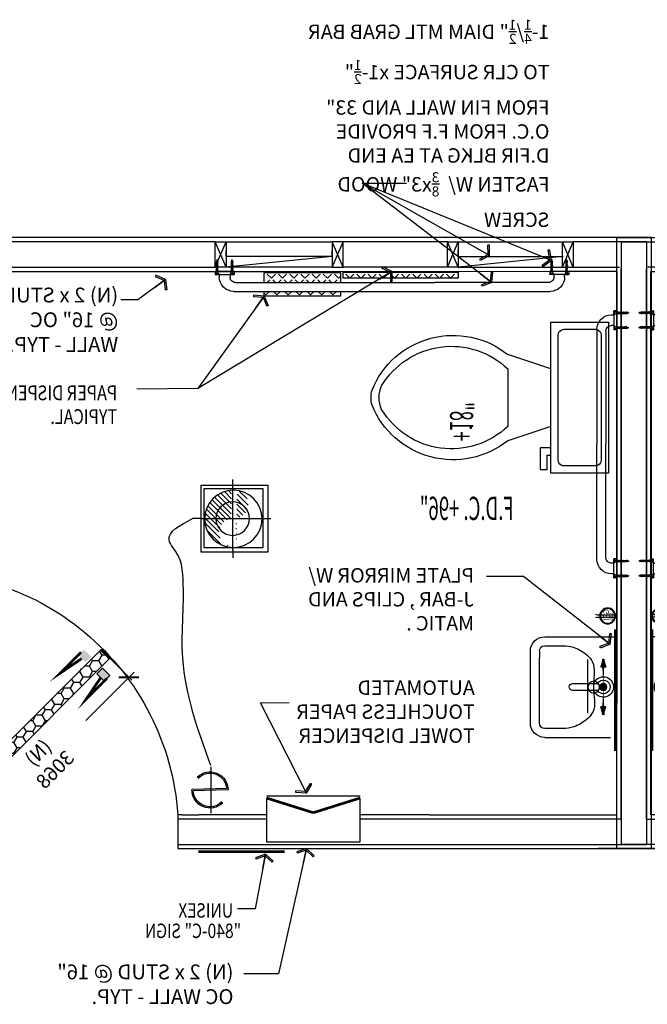
# Model space of a CAD drawing. Units: inches. Extents: x -896 to 10696, y 563 to 8167.
# Drawn here: x 7347 to 7434, y 4701 to 4838 of the extents above; entities that cross this region are included whole.
import ezdxf

# ---------------------------------------------------------------- set-up
doc = ezdxf.new("R2010")
doc.units = ezdxf.units.IN
doc.header["$MEASUREMENT"] = 0
doc.linetypes.add('PHANTOM2', pattern=[1.25, 0.625, -0.125, 0.125, -0.125, 0.125, -0.125])
for name, color, linetype in [('A-NOTE 7', 7, 'Continuous'), ('AN-glazing', 4, 'Continuous'), ('ELEC DETAIL 4', 4, 'Continuous'), ('ELEC DIAM 201', 201, 'Continuous'), ('ELEC FIXTURE 201', 201, 'Continuous'), ('ELEC INFITRUCTURE 4%80', 4, 'Continuous'), ('ELEC NOTES 4', 4, 'Continuous'), ('ELEC RECPT 142', 4, 'Continuous'), ('ELECTRICAL 201', 201, 'Continuous'), ('MILL  NOTES 4', 4, 'Continuous'), ('mill work', 4, 'Continuous'), ('PLUMBING-FIN', 4, 'Continuous'), ('PROPOSED', 4, 'Continuous'), ('S-CONN', 2, 'Continuous'), ('S-CONN 2', 2, 'Continuous'), ('S-DIAPHR', 4, 'Continuous'), ('S-DIM', 4, 'Continuous'), ('S-FIN DETAIL', 8, 'Continuous'), ('S-HATCH', 2, 'Continuous'), ('S-HATCH 2', 2, 'Continuous'), ('S-JOIST', 30, 'Continuous'), ('S-SILL', 40, 'Continuous'), ('S-STUD', 30, 'Continuous'), ('S-STUD 30', 30, 'Continuous'), ('SCDR3A11$0$ADEDI', 4, 'Continuous'), ('screen 231', 231, 'Continuous'), ('SECTION 5', 5, 'Continuous')]:
    doc.layers.add(name, color=color, linetype=linetype)
doc.layers.add('S (P)-INT-WALL FIN', color=151, linetype='Continuous', lineweight=9)
doc.styles.add('SCEC2A01$0$STD-24', font='ARCHITXT.SHX', dxfattribs={"width": 0.8, "height": 2.25})
doc.styles.add('STRUCT-32', font='romans.shx', dxfattribs={"height": 4})
doc.dimstyles.new('STRUCT-32', dxfattribs={"dimscale": 32, "dimtxt": 0.125, "dimasz": 0.0625, "dimexe": 0.0625, "dimexo": 0.0625, "dimgap": 0.0625, "dimtad": 1, "dimdec": 4, "dimrnd": 0.0625, "dimzin": 3, "dimdsep": 46, "dimlunit": 4, "dimtxsty": 'STRUCT-32', "dimblk1": 'ARCHTICK', "dimblk2": 'ARCHTICK', "dimsah": 1, "dimcen": 0.09375, "dimdle": 0.0625, "dimclrd": 256, "dimclre": 256, "dimclrt": 7, "dimazin": 2, "dimtfac": 1, "dimtdec": 4, "dimtix": 1, "dimtmove": 2, "dimatfit": 3, "dimfxl": 0, "dimtolj": 1, "dimtzin": 3, "dimarcsym": 0})
pattern_1 = [(45, (-451.4770494342465, -84.28253327086986), (-0.7778174593052023, 0.7778174593052024), [0.8, -0.3]), (135, (-451.4770494342465, -84.28253327086986), (-0.7778174593052024, -0.7778174593052023), [0.8, -0.3])]

# ---------------------------------------------------------------- blocks, each defined once
blk = doc.blocks.new('Toilet - top')
for p, q in [((9.5, -6), (9.5, -2)), ((-8, -8.5), (-8, -8)), ((-7, -8), (-7, -9.5)), ((-4, -8), (-6, -14)), ((4, -8), (6, -14)), ((-10, -8.5), (-8, -8.5)), ((-10, -9.5), (-10, -8.5)), ((-7, -9.5), (-10, -9.5)), ((4, -14), (-4, -14))]:
    blk.add_line(p, q)
blk.add_lwpolyline([(10.5, -8), (10.5, 0), (-10.5, 0), (-10.5, -8)], close=True)
for points in [[(8.5, -1), (-8.5, -1)], [(-9.5, -2), (-9.5, -6)], [(-8.5, -7), (8.5, -7)]]:
    blk.add_lwpolyline(points)
for centre, radius, start, end in [((-8.625, -1.875), 0.8838834999999999, 81.8699, 188.1301), ((8.625, -1.875), 0.8838834999999999, 351.8699, 98.13009999999998), ((-8.625, -6.125), 0.8838834999999999, 171.869898, 278.1301), ((8.625, -6.125), 0.8838834999999999, 261.8699, 8.130099999999993), ((3.519562435188957, -21.58049502388982), 12.16902005083647, 141.4691096810948, 247.9714346835576), ((4.199957580658808, -21.81740929088453), 11.3291791325804, 136.3677254423718, 238.946823937405), ((-3.519499936778317, -21.58047137067522), 12.16903423757823, 292.0284332733153, 38.53070636800452), ((-4.199890672038477, -21.81738596564129), 11.32918622148567, 301.0530065773863, 43.63209216694732), ((2.096609817270334e-05, -27.87646475467881), 4, 245.7318247449371, 294.2681740488959), ((2.094152141829397e-05, -28.99996806116074), 4, 254.8605283244436, 285.1394707718433)]:
    blk.add_arc(centre, radius, start, end)
blk = doc.blocks.new('A$C4E734804')
at = {"layer": 'PLUMBING-FIN'}
h = blk.add_hatch(dxfattribs=at)
h.set_pattern_fill('ANSI31', color=256, style=0)
h.set_pattern_definition([(315, (-477.4843192793769, 552.3857558864065), (-0.08838834764831843, -0.08838834764831843), [])])
h.paths.add_polyline_path([(1.770846022511648, 6.647068988865726), (1.409954964710096, 6.647068988865726), (1.409954964710096, 7.786375258185558)])
h.paths.add_polyline_path([(1.409954964710096, 6.647068988865726), (1.049063906908486, 6.647068988865726), (1.409954964710096, 7.786375258185672)])
h = blk.add_hatch(dxfattribs=at)
h.set_pattern_fill('ANSI31', color=256, scale=0.8548887033648498, angle=90, style=0)
h.set_pattern_definition([(135, (900.7026627051639, -1210.342770351267), (-0.07556219991363253, -0.07556219991363251), [])])
h.paths.add_polyline_path([(1.389804653777219, 3.444797099390144, 1), (1.389804653777219, 4.301275537159199, 1)])
h = blk.add_hatch(dxfattribs=at)
h.set_pattern_fill('ANSI31', color=256, style=0)
h.set_pattern_definition([(45, (-477.4843192793769, -544.5993826279919), (-0.08838834764831843, 0.08838834764831845), [])])
h.paths.add_polyline_path([(1.770846022511705, 1.139304269549029), (1.409954964710096, 1.13930426954903), (1.409954964710096, -1.999770802286932e-06)])
h.paths.add_polyline_path([(1.409954964710096, -1.999770801770679e-06), (1.409954964710096, 1.139304269549029), (1.049063906908487, 1.139304269549029)])
for p, q in [((1.409954964710096, 7.786375258185558), (1.049063906908486, 6.647068988865726)), ((1.409954964710096, 7.786375258185558), (1.770846022511705, 6.647068988865726)), ((1.049063906908486, 6.647068988865726), (1.770846022511705, 6.647068988865726)), ((5.677610466307442, 4.367370573826065), (2.228491289918338, 4.367370573827429)), ((2.229249984228545, 3.419002684584484), (5.677610466306987, 3.41900268458312)), ((1.409954964710096, -1.999770802285639e-06), (1.049063906908486, 1.139304269549029)), ((1.049063906908486, 1.139304269549029), (1.770846022511705, 1.139304269549029)), ((1.409954964710096, -1.999770802285639e-06), (1.770846022511705, 1.139304269549029))]:
    blk.add_line(p, q, dxfattribs=at)
for points in [[(1.409954964710096, 3.893186629207662, 0, 0.375, 0), (1.409954964710096, 7.786375258186126, 0.375, 0.375, 0)], [(1.409954964710096, 3.893186629207662, 0, 0.375, 0), (1.409954964710096, -1.999770802285639e-06, 0.375, 0.375, 0)]]:
    blk.add_lwpolyline(points, format="xyseb", dxfattribs=at)
blk.add_circle((1.409954964710153, 3.893186629207321), 0.5093437329655899, dxfattribs=at)
for centre, radius, start, end in [((1.409954964710153, 3.893186629207321), 1.422551833865376, 19.65139999988053, 340.3602999999598), ((1.409954964710153, 3.893186629207321), 0.9483678892435842, 30.34309999994541, 329.7553999999122), ((5.677610466305225, 3.893186629205957), 0.4741839446217921, 269.999999999987, 89.99999999998697)]:
    blk.add_arc(centre, radius, start, end, dxfattribs=at)
blk = doc.blocks.new('_ARCHTICK')
at = {"color": 0, "linetype": 'ByBlock', "const_width": 0.15}
blk.add_lwpolyline([(-0.5, -0.5), (0.5, 0.5)], dxfattribs=at)
blk = doc.blocks.new('DIMBLK1')
for p, q in [((-1, 0), (-0.1249999999997726, 0)), ((-0.375, 0.625), (-0.4669117647058556, 0.5698529411764639)), ((-0.125, 0), (-0.4669117647058556, 0.5698529411764639)), ((-0.125, 0), (-0.4669117647058556, -0.5698529411764639)), ((0, 0), (-0.375, 0.625)), ((0, 0), (-0.375, -0.625)), ((-0.375, -0.625), (-0.4669117647058556, -0.5698529411764639))]:
    blk.add_line(p, q)
blk.add_polyline3d([(0, 0, 0), (0, 0, 0)])
blk = doc.blocks.new('A$C3E731F61')
at = {"layer": 'S-CONN 2'}
for p, q in [((6.963268788240384e-06, 2.049995973894184), (6.963268788240384e-06, 1.999995973894187)), ((0.5200069632692248, 2.049995973894184), (6.963268788240384e-06, 2.049995973894184)), ((0.5200069632692248, 1.999995973894187), (6.963268788240384e-06, 1.999995973894187)), ((6.963268788240384e-06, 1.999995973894187), (0.1100523872560188, 1.966436830632972)), ((0.3858873877952647, 1.713995973894185), (0.1341265387427484, 1.713995973894185)), ((0.1341265387427484, 1.713995973894185), (0.1341265387427484, 1.499995973894173)), ((0.1730069632690174, 1.465710735253126), (0.1341265387427484, 1.499995973894173)), ((0.3858873877952647, 1.499995973894173), (0.1341265387427484, 1.499995973894173)), ((0.1730069632690174, 1.465710735253126), (0.1730069632690174, 1.300271765334401)), ((0.1777443316345853, 1.713995973894185), (0.1777443316345853, 1.499995973894173)), ((0.2407874768023248, 1.713995973894185), (0.2407874768023248, 1.499995973894173)), ((0.2560069632691011, 2.049995973894184), (0.2560069632691011, 2.014948671978345)), ((0.2640069632689119, 2.049995973894184), (0.2640069632689119, 2.014948671978345)), ((0.3093882485090944, 1.713995973894185), (0.3093882485090944, 1.499995973894173)), ((0.3858873877952647, 1.499995973894173), (0.3470069632689956, 1.462281212535217)), ((0.3470069632689956, 1.462281212535217), (0.3470069632689956, 1.249995973894187)), ((0.3617663864483802, 1.713995973894185), (0.3617663864483802, 1.499995973894173)), ((0.3858873877952647, 1.713995973894185), (0.3858873877952647, 1.499995973894173)), ((0.4142569632690538, 1.967746751061526), (0.5200069632692248, 1.999995973894187)), ((0.5200069632692248, 2.049995973894184), (0.5200069632692248, 1.999995973894187)), ((0.1370069632689592, 1.300271765334401), (0.2741240742393529, 1.300271765334401)), ((0.1730069632690174, 1.275064293958849), (0.1370069632689592, 1.300271765334401)), ((0.1730069632690174, 1.263995973894168), (0.1370069632689592, 1.29999597389417)), ((0.1370069632689592, 1.200271765334392), (0.3470069632689956, 1.249995973894187)), ((0.1370069632689592, 1.200271765334406), (0.3470069632689956, 1.249995973894187)), ((0.3830069632690538, 1.243648202588687), (0.1370069632689592, 1.200271765334392)), ((0.3830069632690538, 1.243648202588687), (0.1370069632689592, 1.200271765334406)), ((0.1730069632690174, 1.175064293958854), (0.1370069632689592, 1.200271765334392)), ((0.1730069632690174, 1.175064293958854), (0.1370069632689592, 1.200271765334406)), ((0.1370069632689592, 1.100271765334398), (0.3470069632689956, 1.149995973894193)), ((0.1370069632689592, 1.100271765334398), (0.3470069632689956, 1.149995973894193)), ((0.1370069632689592, 1.100271765334398), (0.3470069632689956, 1.149995973894193)), ((0.3830069632690538, 1.143648202588679), (0.1370069632689592, 1.100271765334398)), ((0.3830069632690538, 1.143648202588693), (0.1370069632689592, 1.100271765334398)), ((0.3830069632690538, 1.143648202588693), (0.1370069632689592, 1.100271765334398)), ((0.1730069632690174, 1.075064293958846), (0.1370069632689592, 1.100271765334398)), ((0.1730069632690174, 1.075064293958846), (0.1370069632689592, 1.100271765334398)), ((0.1730069632690174, 1.075064293958846), (0.1370069632689592, 1.100271765334398)), ((0.1370069632689592, 1.000271765334404), (0.3470069632689956, 1.049995973894198)), ((0.1370069632689592, 1.000271765334404), (0.3470069632689956, 1.049995973894198)), ((0.1370069632689592, 1.000271765334404), (0.3470069632689956, 1.049995973894198)), ((0.1370069632689592, 1.000271765334404), (0.3470069632689956, 1.049995973894198)), ((0.3830069632690538, 1.043648202588685), (0.1370069632689592, 1.000271765334404)), ((0.3830069632690538, 1.043648202588699), (0.1370069632689592, 1.000271765334404)), ((0.3830069632690538, 1.043648202588699), (0.1370069632689592, 1.000271765334404)), ((0.3830069632690538, 1.043648202588685), (0.1370069632689592, 1.000271765334404)), ((0.1730069632690174, 0.9750642939588516), (0.1370069632689592, 1.000271765334404)), ((0.1730069632690174, 0.9750642939588516), (0.1370069632689592, 1.000271765334404)), ((0.1730069632690174, 0.9750642939588516), (0.1370069632689592, 1.000271765334404)), ((0.1730069632690174, 0.9750642939588516), (0.1370069632689592, 1.000271765334404)), ((0.1370069632689592, 0.900271765334395), (0.3470069632689956, 0.9499959738941897)), ((0.1370069632689592, 0.900271765334395), (0.3470069632689956, 0.9499959738941897)), ((0.3830069632690538, 0.9436482025886903), (0.1370069632689592, 0.900271765334395)), ((0.3830069632690538, 0.9436482025886903), (0.1370069632689592, 0.900271765334395)), ((0.1730069632690174, 0.8750642939588573), (0.1370069632689592, 0.900271765334395)), ((0.1730069632690174, 0.8750642939588573), (0.1370069632689592, 0.900271765334395)), ((0.1370069632689592, 0.8002717653344007), (0.3470069632689956, 0.8499959738941953)), ((0.1370069632689592, 0.8002717653344007), (0.3470069632689956, 0.8499959738941953)), ((0.3830069632690538, 0.8436482025886818), (0.1370069632689592, 0.8002717653344007)), ((0.3830069632690538, 0.8436482025886818), (0.1370069632689592, 0.8002717653344007)), ((0.1730069632690174, 0.7750642939588488), (0.1370069632689592, 0.8002717653344007)), ((0.1730069632690174, 0.7750642939588488), (0.1370069632689592, 0.8002717653344007)), ((0.1370069632689592, 0.7002717653344064), (0.3470069632689956, 0.7499959738941868)), ((0.3830069632690538, 0.7436482025886875), (0.1370069632689592, 0.7002717653344064)), ((0.1730069632690174, 0.6750642939588545), (0.1370069632689592, 0.7002717653344064)), ((0.1370069632689592, 0.6002717653343979), (0.3470069632689956, 0.6499959738941925)), ((0.3830069632690538, 0.6436482025886932), (0.1370069632689592, 0.6002717653343979)), ((0.1730069632690174, 0.575064293958846), (0.1370069632689592, 0.6002717653343979)), ((0.1370069632689592, 0.5002717653344035), (0.3470069632689956, 0.5499959738941982)), ((0.3830069632690538, 0.5436482025886846), (0.1370069632689592, 0.5002717653344035)), ((0.1730069632690174, 0.4750642939588516), (0.1370069632689592, 0.5002717653344035)), ((0.1370069632689592, 0.400271765334395), (0.3387073834046532, 0.4480307832269261)), ((0.3337048271596359, 0.4349549057860145), (0.1370069632689592, 0.400271765334395)), ((0.1730069632690174, 0.3750642939588573), (0.1370069632689592, 0.400271765334395)), ((0.1372618428458736, 0.3003321162164951), (0.3024807883052745, 0.3394529795596384)), ((0.2995948558523196, 0.3289403975333443), (0.1372618428458736, 0.3003321162164951)), ((0.1732584852652508, 0.2751269958443743), (0.1372618428458736, 0.3003321162164951)), ((0.1668842695526109, 0.2073461720432022), (0.2781887451369585, 0.2337010623174933)), ((0.276630194946847, 0.2248911082129155), (0.1668842695526109, 0.2073461720432022)), ((0.2024906896795073, 0.1824142882615689), (0.1668842695526109, 0.2073461720432022)), ((0.1730069632690174, 1.275064293958849), (0.2741240742393529, 1.300271765334401)), ((0.1730069632690174, 1.275064293958849), (0.1730069632690174, 1.208795915373216)), ((0.1730069632690174, 1.275064293958849), (0.1730069632690174, 1.208795915373216)), ((0.1730069632690174, 1.275064293958863), (0.1730069632690174, 1.208795915373216)), ((0.1730069632690174, 1.275064293958863), (0.1730069632690174, 1.208795915373216)), ((0.1730069632690174, 1.275064293958863), (0.1730069632690174, 1.208795915373216)), ((0.1730069632690174, 1.275064293958863), (0.1730069632690174, 1.208795915373216)), ((0.1730069632690174, 1.225064293958837), (0.1730069632690174, 1.275064293958849)), ((0.1730069632690174, 1.175064293958854), (0.3470069632689956, 1.218440731213136)), ((0.1730069632690174, 1.175064293958854), (0.3470069632689956, 1.218440731213136)), ((0.1730069632690174, 1.17506429395884), (0.1730069632690174, 1.108795915373221)), ((0.1730069632690174, 1.175064293958854), (0.1730069632690174, 1.108795915373221)), ((0.1730069632690174, 1.175064293958854), (0.1730069632690174, 1.108795915373221)), ((0.1730069632690174, 1.175064293958854), (0.1730069632690174, 1.108795915373221)), ((0.1730069632690174, 1.175064293958854), (0.1730069632690174, 1.108795915373221)), ((0.1730069632690174, 1.075064293958846), (0.3470069632689956, 1.118440731213141)), ((0.1730069632690174, 1.075064293958846), (0.3470069632689956, 1.118440731213141)), ((0.1730069632690174, 1.075064293958846), (0.3470069632689956, 1.118440731213141)), ((0.1730069632690174, 1.075064293958846), (0.1730069632690174, 1.008795915373227)), ((0.1730069632690174, 1.07506429395886), (0.1730069632690174, 1.008795915373227)), ((0.1730069632690174, 1.075064293958846), (0.1730069632690174, 1.008795915373227)), ((0.1730069632690174, 1.075064293958846), (0.1730069632690174, 1.008795915373227)), ((0.1730069632690174, 0.9750642939588516), (0.3470069632689956, 1.018440731213147)), ((0.1730069632690174, 0.9750642939588516), (0.3470069632689956, 1.018440731213147)), ((0.1730069632690174, 0.9750642939588516), (0.3470069632689956, 1.018440731213147)), ((0.1730069632690174, 0.9750642939588516), (0.3470069632689956, 1.018440731213147)), ((0.1730069632690174, 0.9750642939588516), (0.1730069632690174, 0.9087959153732186)), ((0.1730069632690174, 0.8750642939588573), (0.3470069632689956, 0.9184407312131384)), ((0.1730069632690174, 0.8750642939588573), (0.3470069632689956, 0.9184407312131384)), ((0.1730069632690174, 0.8750642939588573), (0.1730069632690174, 0.8087959153732243)), ((0.1730069632690174, 0.8750642939588573), (0.1730069632690174, 0.8087959153732243)), ((0.1730069632690174, 0.7750642939588488), (0.3470069632689956, 0.8184407312131441)), ((0.1730069632690174, 0.7750642939588488), (0.3470069632689956, 0.8184407312131441)), ((0.1730069632690174, 0.7750642939588488), (0.1730069632690174, 0.70879591537323)), ((0.1730069632690174, 0.6750642939588545), (0.3470069632689956, 0.7184407312131356)), ((0.1730069632690174, 0.6750642939588545), (0.1730069632690174, 0.6087959153732214)), ((0.1730069632690174, 0.575064293958846), (0.3470069632689956, 0.6184407312131412)), ((0.1730069632690174, 0.575064293958846), (0.1730069632690174, 0.5087959153732271)), ((0.1730069632690174, 0.4750642939588516), (0.3470069632689956, 0.5184407312131327)), ((0.1730069632690174, 0.4750642939588516), (0.1730069632690174, 0.4087959153732186)), ((0.1730069632690174, 0.3750642939588573), (0.3257594640881507, 0.4131439449198098)), ((0.1730069632690174, 0.3750642939588573), (0.1730069632690174, 0.3087959153732243)), ((0.1732584852652508, 0.2751269958443743), (0.2934381695890806, 0.3050865736392723)), ((0.1732584852652508, 0.2751269958443743), (0.1927022056943315, 0.2134593931922382)), ((0.1965066962593482, 0.1143602278699092), (0.2642668408448117, 0.1304046067337907)), ((0.2635965348977152, 0.1225929222888738), (0.1965066962593482, 0.1143602278699092)), ((0.2317228940942186, 0.08970158067876355), (0.1965066962593482, 0.1143602278699092)), ((0.2024906896795073, 0.1824142882615689), (0.2725874218713216, 0.1998886934664341)), ((0.2024906896795073, 0.1824142882615689), (0.2220416852755989, 0.1204064522481332)), ((0.2317228940942186, 0.08970158067876355), (0.2617844383366901, 0.09719561911329322)), ((0.2317228940942186, 0.08970158067876355), (0.2600069632690065, -4.026105813181857e-06)), ((0.2931166287239648, 0.1050064167590818), (0.2600069632690065, -4.026105813181857e-06)), ((0.2931166287239648, 0.1050064167590818), (0.329116628724023, 0.1302138881346337)), ((0.3273361924893834, 0.2135370073369245), (0.3025419512750886, 0.1348997207725091)), ((0.3025419512750886, 0.1348997207725091), (0.329116628724023, 0.1302138881346337)), ((0.3273361924893834, 0.2135370073369245), (0.3633361924894416, 0.2387444787124622)), ((0.3470069632689956, 0.2759247216997807), (0.3367615150405072, 0.2434303113503518)), ((0.3367615150405072, 0.2434303113503518), (0.3633361924894416, 0.2387444787124622)), ((0.3470069632689956, 1.31844073121313), (0.3470069632689956, 1.249995973894201)), ((0.3470069632689956, 1.318440731213116), (0.3470069632689956, 1.249995973894187)), ((0.3470069632689956, 1.318440731213116), (0.3470069632689956, 1.249995973894187)), ((0.3470069632689956, 1.268440731213119), (0.3470069632689956, 1.249995973894187)), ((0.3470069632689956, 1.268440731213119), (0.3470069632689956, 1.249995973894187)), ((0.3470069632689956, 1.249995973894187), (0.3830069632690538, 1.243648202588687)), ((0.3470069632689956, 1.249995973894187), (0.3830069632690538, 1.243648202588687)), ((0.3470069632689956, 1.218440731213136), (0.3830069632690538, 1.243648202588687)), ((0.3470069632689956, 1.218440731213136), (0.3830069632690538, 1.243648202588687)), ((0.3470069632689956, 1.218440731213121), (0.3470069632689956, 1.149995973894193)), ((0.3470069632689956, 1.218440731213121), (0.3470069632689956, 1.149995973894178)), ((0.3470069632689956, 1.218440731213121), (0.3470069632689956, 1.149995973894193)), ((0.3470069632689956, 1.218440731213121), (0.3470069632689956, 1.149995973894193)), ((0.3470069632689956, 1.218440731213121), (0.3470069632689956, 1.149995973894193)), ((0.3470069632689956, 1.149995973894193), (0.3830069632690538, 1.143648202588679)), ((0.3470069632689956, 1.149995973894193), (0.3830069632690538, 1.143648202588693)), ((0.3470069632689956, 1.149995973894193), (0.3830069632690538, 1.143648202588693)), ((0.3470069632689956, 1.118440731213141), (0.3830069632690538, 1.143648202588679)), ((0.3470069632689956, 1.118440731213141), (0.3830069632690538, 1.143648202588693)), ((0.3470069632689956, 1.118440731213141), (0.3830069632690538, 1.143648202588693)), ((0.3470069632689956, 1.118440731213127), (0.3470069632689956, 1.049995973894198)), ((0.3470069632689956, 1.118440731213127), (0.3470069632689956, 1.049995973894198)), ((0.3470069632689956, 1.118440731213127), (0.3470069632689956, 1.049995973894184)), ((0.3470069632689956, 1.118440731213127), (0.3470069632689956, 1.049995973894198)), ((0.3470069632689956, 1.118440731213127), (0.3470069632689956, 1.049995973894198)), ((0.3470069632689956, 1.118440731213127), (0.3470069632689956, 1.049995973894198)), ((0.3470069632689956, 1.118440731213127), (0.3470069632689956, 1.049995973894198)), ((0.3470069632689956, 1.049995973894198), (0.3830069632690538, 1.043648202588685)), ((0.3470069632689956, 1.049995973894198), (0.3830069632690538, 1.043648202588699)), ((0.3470069632689956, 1.049995973894198), (0.3830069632690538, 1.043648202588699)), ((0.3470069632689956, 1.049995973894198), (0.3830069632690538, 1.043648202588685)), ((0.3470069632689956, 1.018440731213147), (0.3830069632690538, 1.043648202588685)), ((0.3470069632689956, 1.018440731213147), (0.3830069632690538, 1.043648202588699)), ((0.3470069632689956, 1.018440731213147), (0.3830069632690538, 1.043648202588699)), ((0.3470069632689956, 1.018440731213147), (0.3830069632690538, 1.043648202588685)), ((0.3470069632689956, 1.018440731213133), (0.3470069632689956, 0.9499959738941897)), ((0.3470069632689956, 0.9499959738941897), (0.3830069632690538, 0.9436482025886903)), ((0.3470069632689956, 0.9499959738941897), (0.3830069632690538, 0.9436482025886903)), ((0.3470069632689956, 0.9184407312131384), (0.3830069632690538, 0.9436482025886903)), ((0.3470069632689956, 0.9184407312131384), (0.3830069632690538, 0.9436482025886903)), ((0.3470069632689956, 0.9184407312131242), (0.3470069632689956, 0.8499959738941953)), ((0.3470069632689956, 0.9184407312131242), (0.3470069632689956, 0.8499959738941953)), ((0.3470069632689956, 0.8499959738941953), (0.3830069632690538, 0.8436482025886818)), ((0.3470069632689956, 0.8499959738941953), (0.3830069632690538, 0.8436482025886818)), ((0.3470069632689956, 0.8184407312131441), (0.3830069632690538, 0.8436482025886818)), ((0.3470069632689956, 0.8184407312131441), (0.3830069632690538, 0.8436482025886818)), ((0.3470069632689956, 0.8184407312131299), (0.3470069632689956, 0.749995973894201)), ((0.3470069632689956, 0.7499959738941868), (0.3830069632690538, 0.7436482025886875)), ((0.3470069632689956, 0.7184407312131356), (0.3830069632690538, 0.7436482025886875)), ((0.3470069632689956, 0.7184407312131214), (0.3470069632689956, 0.6499959738941925)), ((0.3470069632689956, 0.6499959738941925), (0.3830069632690538, 0.6436482025886932)), ((0.3470069632689956, 0.6184407312131412), (0.3830069632690538, 0.6436482025886932)), ((0.3470069632689956, 0.618440731213127), (0.3470069632689956, 0.5499959738941982)), ((0.3470069632689956, 0.5499959738941982), (0.3830069632690538, 0.5436482025886846)), ((0.3470069632689956, 0.5184407312131327), (0.3830069632690538, 0.5436482025886846)), ((0.3470069632689956, 0.5184407312131185), (0.3470069632689956, 0.4499959738942039)), ((0.3470069632689956, 0.4499959738941897), (0.3830069632690538, 0.4436482025886903)), ((0.3470069632689956, 0.4184407312131384), (0.3830069632690538, 0.4436482025886903)), ((0.3470069632689956, 0.4184407312131242), (0.3470069632689956, 0.3499959738941953)), ((0.3470069632689956, 0.3499959738941953), (0.3830069632690538, 0.3436482025886818)), ((0.3470069632689956, 0.3184407312131441), (0.3830069632690538, 0.3436482025886818)), ((0.3470069632689956, 0.3184407312131157), (0.3470069632689956, 0.2759247216997096))]:
    blk.add_line(p, q, dxfattribs=at)
for points in [[(0.1413023872560188, 1.935186830632972), (0.1413023872560188, 1.713995973894185)], [(0.3830069632690538, 1.936496751061526), (0.3830069632690538, 1.713995973894185)]]:
    blk.add_lwpolyline(points, dxfattribs=at)
at = {"layer": 'S-CONN 2', "const_width": 0.002}
blk.add_lwpolyline([(0.2560069632691011, 2.014948671978345), (0.2640069632684572, 2.014948671978345)], dxfattribs=at)
at = {"layer": 'S-CONN 2'}
for centre, radius, start, end in [((0.1100523872560188, 1.935186830632972), 0.03125, 0, 90), ((0.4142569632690538, 1.936496751061526), 0.03125, 90, 180), ((1.418508384297638, 0.02742671015130327), 1.15882612492846, 157.6147080371338, 181.3563831475941)]:
    blk.add_arc(centre, radius, start, end, dxfattribs=at)
blk = doc.blocks.new('A$C4515699A')
at = {"layer": 'mill work', "lineweight": -3}
for p, q in [((1.675000726695203, 37.13471409823967), (2.050000726695203, 37.13471409823967)), ((1.675000726695203, 37.13471409823967), (1.675000726695203, 36.9715816249585)), ((2.050000726695203, 37.13471409823967), (2.050000726695203, 34.50003457389528)), ((1.675000726695203, 36.71982077590599), (1.675000726695203, 34.91492789622987)), ((2.422196411467326, 36.56735797618592), (2.050000726695203, 36.56735797618592)), ((1.675000726695203, 34.6631670471769), (1.675000726695203, 34.50003457389164)), ((1.675000726695203, 34.50003457389164), (2.050000726695203, 34.50003457389528)), ((2.050000726694293, 35.06735797618592), (2.425000726692474, 35.06735797618592)), ((3.175000726695203, 34.31735797618592), (3.175000726695203, 18.56735797618592)), ((4.425000726695203, 34.56455366096623), (4.425000726695203, 18.56735797618592)), ((3.175000726695203, 2.817357976185917), (3.175000726695203, 18.56735797618592)), ((4.425000726695203, 2.570162291405609), (4.425000726695203, 18.56735797618592)), ((1.675000726695203, 2.634681378480195), (2.050000726695203, 2.634681378476557)), ((2.050000726695203, 1.854132165135525e-06), (2.050000726695203, 2.634681378476557)), ((2.050000726694293, 2.067357976185917), (2.425000726692474, 2.067357976185917)), ((1.675000726695203, 1.854132165135525e-06), (2.050000726695203, 1.854132165135525e-06)), ((2.050000726695203, 0.5673579761859173), (2.422196411472783, 0.5673579761859173))]:
    blk.add_line(p, q, dxfattribs=at)
for centre, radius, start, end in [((2.422196411472783, 34.56735797618592), 2, 0, 90.00000000015633), ((2.425000726695203, 34.31735797618592), 0.75, 0, 90.00000000015633), ((2.425000726695203, 2.817357976185917), 0.75, 269.9999999998437, 0), ((2.422196411472783, 2.567357976185917), 2, 269.9999999998437, 0)]:
    blk.add_arc(centre, radius, start, end, dxfattribs=at)
at = {"layer": 'SCDR3A11$0$ADEDI'}
for p, q in [((1.675000726719077, 2.471548905194936), (1.675000726720782, 2.634681378480195)), ((1.675000726699182, 0.4148951764663025), (1.675000726716803, 2.21978805614242)), ((1.675000726695203, 1.854132165135525e-06), (1.67500072669668, 0.1631343274137862))]:
    blk.add_line(p, q, dxfattribs=at)
at = {"layer": 'S-CONN 2', "rotation": 270}
for p in [(4.752801032736897e-06, 37.1057081637008), (4.752801032736897e-06, 2.605675443937685)]:
    blk.add_blockref('A$C3E731F61', p, dxfattribs=at)
at = {"layer": 'S-CONN 2', "xscale": -1, "rotation": 270}
for p in [(4.752801032736897e-06, 34.52904050843415), (4.752801032736897e-06, 0.02900778867103782)]:
    blk.add_blockref('A$C3E731F61', p, dxfattribs=at)
blk = doc.blocks.new('A$C46972CB2')
at = {"layer": 'S-CONN 2'}
blk.add_line((0, -1.5), (0, -2.338725009701761), dxfattribs=at)
at = {"layer": 'S-HATCH 2'}
for p, q in [((0, 0), (1.5, -3.5)), ((1.5, 0), (0, -3.5))]:
    blk.add_line(p, q, dxfattribs=at)
at = {"layer": 'S-STUD 30'}
for p, q in [((0, -3.5), (0, 0)), ((0, 0), (1.5, 0)), ((1.5, 0), (1.5, -3.5)), ((1.5, -3.5), (0, -3.5))]:
    blk.add_line(p, q, dxfattribs=at)
blk = doc.blocks.new('A$C2221275A')
at = {"layer": 'ELEC DETAIL 4'}
h = blk.add_hatch(dxfattribs=at)
h.set_pattern_fill('ANSI31', color=256, scale=4, style=0)
h.set_pattern_definition([(45, (-451.4770494342465, -84.28253327086986), (-0.3535533905932737, 0.3535533905932738), [])])
edge = h.paths.add_edge_path()
edge.add_arc((58.0841338477494, 67.89148763457524), 3.925897187601742, 263.8010118563654, 457.9479574527128)
edge = h.paths.add_edge_path()
edge.add_arc((58.00184728208296, 69.84805343728567), 1.985766998587537, 81.40570232196946, 280.4203738316406)
edge = h.paths.add_edge_path()
edge.add_arc((58.08240496542749, 65.92891178344553), 1.985766998587537, 257.7245732400312, 460.4203738316406)
at = {"layer": 'mill work'}
h = blk.add_hatch(dxfattribs=at)
h.set_pattern_fill('ANGLE', color=256, scale=4, angle=45, style=0)
h.set_pattern_definition(pattern_1)
h.paths.add_polyline_path([(42.77981151023778, 102.1263289004837), (26.81759631496971, 102.1263289004837), (26.81759631496971, 101.3004618044861), (42.77981151023778, 101.3004618044861)])
h = blk.add_hatch(dxfattribs=at)
h.set_pattern_fill('ANGLE', color=256, scale=4, angle=45, style=0)
h.set_pattern_definition(pattern_1)
h.paths.add_polyline_path([(53.79225183818744, 98.81328375170506), (53.79225183818744, 99.45351518692041), (43.16725183818744, 99.45245104649302), (43.16725183818744, 98.81328375170506)])
h.paths.add_polyline_path([(43.16725183818744, 102.1015259841961), (43.16725183818744, 100.7011341695943), (53.79225183818744, 100.7011341695943), (53.79225183818744, 102.1015259841961)])
at = {"layer": 'PROPOSED', "linetype": 'Continuous'}
h = blk.add_hatch(dxfattribs=at)
h.set_pattern_fill('HONEY', scale=7, style=0)
h.set_pattern_definition([(0, (-451.4770494342465, -84.28253327086986), (1.3125, 0.757772225), [0.875, -1.75]), (120, (-451.4770494342465, -84.28253327086986), (-1.312499997132257, 0.7577722299670759), [0.8749999999999988, -1.749999999999998]), (59.99999999999999, (-451.4770494342465, -84.28253327086986), (2.867742793233319e-09, 1.515544454967076), [-1.75, 0.875])])
h.paths.add_polyline_path([(76.4532237672829, 49.68822829231067), (75.70334836762413, 48.90096990454595, 0.004378673612333292), (75.2567268713683, 48.4098514540724), (96.96544415584685, 26.7011341695943), (99.44031788999928, 26.7011341695943)])
h.paths.add_polyline_path([(100.671631022924, 22.99494730251763), (101.9090678899993, 24.2323841695943), (100.0653178900029, 26.07613416959066), (97.59044415584867, 26.07613416959066)])
h.paths.add_polyline_path([(100.0653178900029, 26.07613416959066), (99.44031788999928, 26.7011341695943), (96.96544415584685, 26.7011341695943), (97.59044415585049, 26.07613416959111)])
for points in [[(77.82159823135953, 48.67927071680833), (78.8249293842473, 49.6826018696961), (79.61644673602859, 48.8910845179139), (78.61311558314264, 47.88775336502658)], [(76.22474447570858, 47.08241696115829), (75.22141332282263, 46.07908580827097), (76.01293067460392, 45.28756845648832), (77.01626182749169, 46.29089960937654)]]:
    blk.add_hatch(color=256, dxfattribs=at).paths.add_polyline_path(points)
for p, q in [((40.45288385350068, 29.3024889479766), (53.45288385350068, 29.3024889479766)), ((40.45288385350068, 22.96201669270158), (40.45288385350068, 29.03385811815497)), ((53.45288385350068, 29.03385811815497), (53.45288385350068, 22.96201669270158)), ((53.45288385350068, 22.96201669270158), (40.45288385350068, 22.96201669270158))]:
    blk.add_line(p, q)
at = {"const_width": 0.375}
blk.add_lwpolyline([(40.45288385350068, 29.03385811815497), (46.95288385350068, 26.99037260449859), (46.95288385350068, 26.99037260449859)], dxfattribs=at)
at = {"layer": 'AN-glazing', "linetype": 'PHANTOM2', "ltscale": 0.006999999999999999, "const_width": 0.375}
blk.add_lwpolyline([(4.95288385350068, 52.46582319632398), (4.95288385350068, 35.5696998781259)], dxfattribs=at)
at = {"layer": 'ELEC DETAIL 4'}
for p, q in [((58.15363135864209, 63.49569731653673), (58.15363135864209, 72.24049432319362)), ((62.52602986197053, 67.86809581986518), (53.78123285531365, 67.86809581986518))]:
    blk.add_line(p, q, dxfattribs=at)
blk.add_lwpolyline([(53.90914598753625, 72.01448139711374), (62.1668741008034, 72.01448139711374), (62.1668741008034, 63.85628859696408), (53.90914598753625, 63.85628859696408)], close=True, dxfattribs=at)
blk.add_circle((58.15363135864209, 67.86809581986518), 2.320410615450622, dxfattribs=at)
at = {"layer": 'ELEC DIAM 201'}
blk.add_spline([(61.18670876752185, 33.53204459962535), (65.09330066636358, 48.47613737186884), (65.09076311717581, 60.14579775139737), (65.73269286994037, 62.75663516895202), (66.98717016544833, 64.90514839618845), (63.74476660287655, 67.86809581986518)], degree=3, dxfattribs=at)
at = {"layer": 'ELEC FIXTURE 201'}
blk.add_circle((58.06118560329196, 67.83243192711552), 3.983236802733654, dxfattribs=at)
at = {"layer": 'ELEC INFITRUCTURE 4%80'}
for p, q in [((7.557838876493406, 54.48586816755687), (5.054144902691405, 54.48586816755687)), ((7.557838876493406, 54.17694296826448), (5.054144902689586, 54.17694296826448))]:
    blk.add_line(p, q, dxfattribs=at)
at = {"layer": 'ELEC NOTES 4', "linetype": 'Continuous'}
blk.add_lwpolyline([(53.27388436856745, 63.22341779249609), (62.54914226382789, 63.22341779249609), (62.54914226382789, 72.49867568775653), (53.27388436856745, 72.49867568775653)], close=True, dxfattribs=at)
at = {"layer": 'ELEC RECPT 142'}
for radius in [1.103013947397604, 1.015410952158945]:
    blk.add_circle((6.042318323721702, 54.34031633146378), radius, dxfattribs=at)
at = {"layer": 'ELECTRICAL 201'}
for p, q in [((58.78975018837446, 30.16319224710924), (63.63075331096843, 30.01622997682671)), ((58.98574950170769, 30.34510477289905), (63.79984902398246, 30.19895923709691))]:
    blk.add_line(p, q, dxfattribs=at)
for radius, start, end in [(2.516306808470079, 44.80979245683149, 179.6795249756246), (2.328530679085386, 45.50784751879586, 175.1718351220326), (2.516306808470079, 224.8097924568315, 1.495664812361091), (2.328530679085386, 225.5078475187958, 356.7283885653463)]:
    blk.add_arc((61.30601763498817, 30.14911775003839), radius, start, end, dxfattribs=at)
at = {"layer": 'MILL  NOTES 4'}
blk.add_line((61.18670876752185, 33.36548875206245), (61.18670876752185, 26.93887342927565), dxfattribs=at)
at = {"layer": 'mill work'}
for p, q in [((11.45142706564184, 102.2011341695943), (11.45142706564184, 101.8261341695943)), ((11.45142706564184, 101.8261341695943), (14.08610658998623, 101.8261341695943)), ((12.01878318769559, 101.4539384848222), (12.01878318769559, 101.8261341695943)), ((13.51878318769559, 101.8261341695952), (13.51878318769559, 101.451134169597)), ((14.08610658998987, 102.2011341695943), (14.08610658998623, 101.8261341695943)), ((57.95145978540131, 102.2011341695943), (57.95145978540495, 101.8261341695943)), ((60.58613930974934, 101.8261341695943), (57.95145978540495, 101.8261341695943)), ((58.51878318769559, 101.8261341695952), (58.51878318769559, 101.451134169597)), ((60.01878318769559, 101.8261341695943), (60.01878318769559, 101.4539384848167)), ((60.58613930974934, 102.2011341695943), (60.58613930974934, 101.8261341695943)), ((14.26878318769559, 100.7011341695943), (30.01878318769559, 100.7011341695943)), ((57.76878318769559, 100.7011341695943), (30.01878318769559, 100.7011341695943)), ((58.01925045525968, 99.4539385394014), (14.01843265213756, 99.45393851553536))]:
    blk.add_line(p, q, dxfattribs=at)
at = {"layer": 'mill work', "lineweight": -3}
for p, q in [((11.45142706564184, 102.2011341695943), (11.61455953892437, 102.2011341695943)), ((11.86632038797688, 102.2011341695943), (13.67121326765118, 102.2011341695943)), ((13.92297411670552, 102.2011341695943), (14.08610658998987, 102.2011341695943))]:
    blk.add_line(p, q, dxfattribs=at)
at = {"layer": 'mill work'}
blk.add_lwpolyline([(42.77981151023778, 102.1263289004837), (26.81759631496971, 102.1263289004837), (26.81759631496971, 101.3004618044861), (42.77981151023778, 101.3004618044861)], close=True, dxfattribs=at)
for points in [[(53.79225183818744, 100.7011341695943), (53.79225183818744, 102.1015259841961), (43.16725183818744, 102.1015259841961), (43.16725183818744, 100.7011341695943)], [(43.16725183818744, 99.45245104649302), (43.16725183818744, 98.81328375170506), (53.79225183818744, 98.81328375170506), (53.79225183818744, 99.45351518692041)]]:
    blk.add_lwpolyline(points, dxfattribs=at)
for centre, radius, start, end in [((14.01878318769559, 101.4539384848167), 2, 179.9999999998437, 270), ((14.26878318769559, 101.4511341695943), 0.75, 179.9999999998437, 270), ((57.76878318769559, 101.4511341695943), 0.75, 270, 1.563306237032948e-10), ((58.01878318769559, 101.4539384848167), 2, 270, 1.563306237032948e-10)]:
    blk.add_arc(centre, radius, start, end, dxfattribs=at)
at = {"layer": 'PLUMBING-FIN', "ltscale": 3}
for p, q in [((14.78406788999928, 51.4511341695943), (4.784067889999278, 51.4511341695943)), ((13.99109204169145, 50.2011341695943), (12.22558070689774, 50.2011341695943)), ((14.78406788999928, 50.2011341695943), (13.99109204169145, 50.2011341695943)), ((15.53406788999928, 49.4511341695943), (15.53406788999928, 48.5783637087211)), ((16.78406788999928, 39.4511341695943), (16.78406788999928, 49.4511341695943)), ((15.53406788999928, 39.4511341695943), (15.53406788999928, 48.5783637087211)), ((12.22558073233085, 38.70137705741945), (14.78382500217413, 38.70137705741945)), ((14.78406788999928, 37.4511341695943), (5.651750430031825, 37.4511341695943))]:
    blk.add_line(p, q, dxfattribs=at)
for centre, radius, start, end in [((14.78406788999928, 49.4511341695943), 2, 0, 90), ((14.78406788999928, 49.4511341695943), 0.75, 0, 90), ((14.78406788999928, 39.4511341695943), 2, 270, 0), ((14.78406788999928, 39.4511341695943), 0.75, 270, 0)]:
    blk.add_arc(centre, radius, start, end, dxfattribs=at)
blk.add_open_spline([(12.22558070689774, 50.2011341695943), (11.76184588831529, 50.2011341695943), (11.29809152165581, 50.13346279178268), (10.13408180109036, 49.78662038652328), (9.456803110930196, 49.40415053534343), (8.299626975996944, 48.35461991833472), (7.821046751567337, 47.6875613630923), (7.990291193622397, 44.95360108281784), (7.990291193622397, 44.95360108281784), (7.990388856505888, 43.99707610532005), (7.990388856505888, 43.99707610532005), (7.757454038044671, 41.32083909629046), (8.222964980337565, 40.64203164187438), (9.360011724666037, 39.56454516410486), (10.03021166520011, 39.16593673724856), (11.22472587807351, 38.7798048064351), (11.72689517081926, 38.70119694728191), (12.22902438910023, 38.70137705742081)], degree=3, knots=[0, 0, 0, 0, 0.2699351929053229, 0.2699351929053229, 0.6999434449118056, 0.6999434449118056, 1.129951696918288, 1.129951696918288, 1.559959948924771, 1.559959948924771, 1.989968200931254, 1.989968200931254, 2.419976452937736, 2.419976452937736, 2.849984704944219, 2.849984704944219, 3.142262751658286, 3.142262751658286, 3.142262751658286, 3.142262751658286], dxfattribs=at)
at = {"layer": 'PROPOSED'}
for p, q in [((101.9090678899993, 24.2323841695943), (76.4532237672829, 49.68822829231067)), ((100.671631022924, 22.99494730251763), (75.2157869002076, 48.450791425234))]:
    blk.add_line(p, q, dxfattribs=at)
at = {"layer": 'PROPOSED', "const_width": 0.375}
blk.add_lwpolyline([(76.4532237672829, 49.68822829231067), (75.2458812797995, 48.42069704564301)], dxfattribs=at)
at = {"layer": 'PROPOSED', "linetype": 'Continuous', "const_width": 0.375}
for points in [[(79.22068806013885, 49.28684319380545), (82.08477156642039, 46.42275968752347), (79.13722318090913, 48.41186096279398)], [(75.61717199871237, 45.68332713237987), (78.4812555049939, 42.81924362609789), (76.49215422972338, 45.76679201160914)]]:
    blk.add_lwpolyline(points, dxfattribs=at)
at = {"layer": 'PROPOSED', "linetype": 'Continuous'}
blk.add_lwpolyline([(76.22474447570858, 47.08241696115829), (77.01626182749169, 46.29089960937654), (76.01293067460392, 45.28756845648877), (75.22141332282263, 46.07908580827052)], close=True, dxfattribs=at)
at = {"layer": 'S (P)-INT-WALL FIN', "ltscale": 15}
blk.add_line((14.08610658998987, 102.2011341695684), (57.95145978540131, 102.2011341694219), dxfattribs=at)
at = {"layer": 'S-CONN'}
blk.add_line((44.32138208690594, 104.3261341695943), (44.32138208690594, 105.1648591792959), dxfattribs=at)
at = {"layer": 'S-DIAPHR'}
for p, q in [((-6.758809831808321e-06, 106.9511341695943), (110.6590678899993, 106.9511341695938)), ((-6.758809831808321e-06, 106.9511341695943), (-6.758809831808321e-06, 22.01363416959384)), ((4.784067889999278, 26.7011341695943), (4.784067889999278, 102.2011341695943)), ((4.784067889999278, 102.2011341695943), (11.45142706564184, 102.2011341695943)), ((4.784067889999278, 102.2011341695943), (4.784067889999278, 42.2011341695943)), ((105.9090678899993, 102.2011341695943), (53.91878013410678, 102.2011341695943)), ((57.95145978540131, 102.2011341694219), (60.58613930974934, 102.2011341694219)), ((30.8682888247622, 26.7011341695943), (4.784067889999278, 26.7011341695943)), ((30.8682888247622, 26.7011341695943), (40.45288385350068, 26.7011341695943)), ((53.45288385350068, 26.7011341695943), (62.8682888247622, 26.7011341695943)), ((65.15906788999928, 26.7011341695943), (62.8682888247622, 26.7011341695943)), ((65.15906788999928, 26.7011341695943), (65.78406788999928, 26.7011341695943)), ((65.78406788999928, 26.7011341695943), (65.78406788999928, 22.0136341695943)), ((30.8682888247622, 22.0136341695943), (-6.758809831808321e-06, 22.01363416959384)), ((62.8682888247622, 22.0136341695943), (30.8682888247622, 22.0136341695943)), ((65.78406788999928, 22.0136341695943), (62.8682888247622, 22.0136341695943))]:
    blk.add_line(p, q, dxfattribs=at)
at = {"layer": 'S-FIN DETAIL', "color": 9}
blk.add_line((8.784067889999278, 40.84333068415071), (8.784067889999278, 48.2897995514104), dxfattribs=at)
at = {"layer": 'S-FIN DETAIL', "color": 9, "const_width": 0.375}
blk.add_lwpolyline([(53.45288385350068, 29.03385811815497), (46.95288385350068, 26.99037260449859), (46.95288385350068, 26.99037260449859)], dxfattribs=at)
at = {"layer": 'S-FIN DETAIL', "color": 9}
blk.add_circle((7.982103373227801, 44.4511341695943), 0.8019645167717044, dxfattribs=at)
at = {"layer": 'S-HATCH'}
for p, q in [((10.82138208690594, 102.8261341695938), (12.32138208690594, 106.3261341695938)), ((12.32138208690594, 102.8261341695938), (10.82138208690594, 106.3261341695938)), ((44.32138208690594, 102.8261341695943), (42.82138208690594, 106.3261341695943)), ((42.82138208690594, 102.8261341695943), (44.32138208690594, 106.3261341695943)), ((12.32138208690594, 104.3261341695938), (26.82138208690594, 102.8261341695943)), ((44.32138208690594, 104.3261341695943), (58.1534726832142, 102.9201901641559)), ((58.32747268321327, 102.9025041711925), (59.07882321841862, 102.8261341695943))]:
    blk.add_line(p, q, dxfattribs=at)
at = {"layer": 'S-JOIST'}
for p, q in [((26.82138208690594, 104.3261341695943), (12.23770249908557, 104.3261341695943)), ((12.32138208690594, 102.8261341695943), (12.32138208690594, 104.3261341695938)), ((44.32138208690594, 104.3261341695943), (59.07882321841862, 104.3261341695943)), ((11.45142706564184, 102.8261341695943), (10.82138208690594, 102.8261341695938)), ((13.71009369217791, 102.8261341695943), (11.82743996345016, 102.8261341695943)), ((26.82138208690594, 102.8261341695943), (13.88409369217879, 102.8261341695943)), ((44.32138208690594, 102.8261341695943), (59.07882321841862, 102.8261341695943))]:
    blk.add_line(p, q, dxfattribs=at)
at = {"layer": 'S-JOIST', "lineweight": -3}
blk.add_line((11.45142706564184, 102.8261341695943), (11.65343996345109, 102.8261341695943), dxfattribs=at)
at = {"layer": 'S-SILL', "ltscale": 15}
for p, q in [((0.6590678899992781, 106.3261341695938), (10.82138208690594, 106.3261341695943)), ((0.6590678899992781, 106.3261341695938), (0.6590678899920022, 22.57613416958702)), ((26.82138208690594, 106.3261341695943), (12.32138208690594, 106.3261341695943)), ((28.32138208690594, 106.3261341695943), (42.82138208690594, 106.3261341695943)), ((59.07882321841862, 106.3261341695943), (44.32138208690594, 106.3261341695943)), ((60.57882321841862, 106.3261341695943), (110.0340678899993, 106.3261341695943)), ((10.82138208690594, 102.8261341695938), (4.382850447083911, 102.8261341695938)), ((28.32138208690594, 102.8261341695943), (42.82138208690594, 102.8261341695943)), ((106.5340678899993, 102.8261341695943), (60.57882321841862, 102.8261341695943)), ((4.159067889990183, 26.07613416958429), (4.159067889999278, 102.6023516125092)), ((4.159067889990183, 26.07613416958429), (40.45288385350068, 26.07613416959066)), ((30.8682888247622, 26.07613416958793), (40.45288385350068, 26.07613416958793)), ((53.45288385350068, 26.07613416959293), (65.78406788999928, 26.07613416959475)), ((53.45288385350068, 26.07613416958793), (62.8682888247622, 26.07613416958793)), ((65.78406788999928, 22.57613416959293), (0.6590678899920022, 22.57613416958702)), ((62.8682888247622, 22.57613416958975), (30.8682888247622, 22.57613416958975))]:
    blk.add_line(p, q, dxfattribs=at)
at = {"layer": 'S-STUD'}
for p, q in [((12.32138208690594, 106.3261341695938), (10.82138208690594, 106.3261341695938)), ((10.82138208690594, 106.3261341695938), (10.82138208690594, 102.8261341695938)), ((12.32138208690594, 102.8261341695938), (12.32138208690594, 106.3261341695938)), ((42.82138208690594, 102.8261341695943), (42.82138208690594, 106.3261341695943)), ((42.82138208690594, 106.3261341695943), (44.32138208690594, 106.3261341695943)), ((44.32138208690594, 106.3261341695943), (44.32138208690594, 102.8261341695943)), ((44.32138208690594, 102.8261341695943), (42.82138208690594, 102.8261341695943))]:
    blk.add_line(p, q, dxfattribs=at)
at = {"layer": 'SCDR3A11$0$ADEDI', "color": 7, "lineweight": -2}
for p, q in [((75.2157869002076, 48.450791425234), (72.18258758848242, 45.41759211350973)), ((71.86733784405806, 46.51655593145779), (78.5607209741247, 39.82317280139068))]:
    blk.add_line(p, q, dxfattribs=at)
at = {"layer": 'SCDR3A11$0$ADEDI', "const_width": 0.375}
blk.add_lwpolyline([(50.93013931176029, 21.58952312425936), (62.93013931176029, 21.58952312425936)], dxfattribs=at)
at = {"layer": 'SCDR3A11$0$ADEDI'}
blk.add_arc((101.951436035979, 24.22488353436756), 36.25203905734487, 83.73253323802203, 176.0832748844704, dxfattribs=at)
at = {"layer": 'screen 231'}
blk.add_line((0.6249932411901682, 22.0136341695943), (7.374993241191987, 22.0136341695943), dxfattribs=at)
at = {"layer": 'screen 231', "ltscale": 3, "const_width": 0.1271255125855706}
for points in [[(7.746634165407158, 54.52627954865829), (7.557838876493406, 54.52627954865829)], [(7.746634165407158, 54.12674020607119), (7.557838876493406, 54.12674020607119)]]:
    blk.add_lwpolyline(points, dxfattribs=at)
at = {"layer": 'SECTION 5', "lineweight": 30}
for p, q in [((58.15363135864209, 72.24049432319362), (58.15363135864209, 73.31719189382784)), ((53.78123285531365, 67.86809581986518), (52.8440047404838, 67.86809581986518)), ((62.52602986197053, 67.86809581986518), (63.74476660287655, 67.86809581986518)), ((58.15363135864209, 63.51149941564609), (58.15363135864209, 62.43480184498094))]:
    blk.add_line(p, q, dxfattribs=at)
blk.add_blockref('A$C4E734804', (5.240639304327487, 40.5820151744615))
at = {"layer": 'mill work', "color": 7, "lineweight": -3, "extrusion": (0, 0, -1), "zscale": -1, "rotation": 180}
for name, p in [('A$C46972CB2', (-59.07882321841862, 102.8261341695943)), ('A$C3E731F61', (-11.48043300018071, 103.8761301434884)), ('A$C3E731F61', (-57.98046571994382, 103.8761301434888))]:
    blk.add_blockref(name, p, dxfattribs=at)
at = {"layer": 'mill work', "color": 7, "lineweight": -3, "rotation": 180}
for p in [(14.05710065544736, 103.8761301434884), (60.55713337521047, 103.8761301434888)]:
    blk.add_blockref('A$C3E731F61', p, dxfattribs=at)
at = {"layer": 'mill work'}
blk.add_blockref('A$C4515699A', (3.109067163304644, 59.63377619340827), dxfattribs=at)
at = {"layer": 'mill work', "xscale": 2.000000000000338, "yscale": 2, "zscale": 2, "rotation": 135}
blk.add_blockref('_ARCHTICK', (72.57444462524472, 45.80944915027112), dxfattribs=at)
at = {"layer": 'PLUMBING-FIN', "ltscale": 3, "rotation": 90}
blk.add_blockref('Toilet - top', (5.9308205445559, 84.69526194697664), dxfattribs=at)
at = {"layer": 'S-HATCH', "extrusion": (0, 0, -1), "zscale": -1, "rotation": 180}
blk.add_blockref('A$C46972CB2', (-26.82138208690594, 102.8261341695943), dxfattribs=at)
at = {"layer": 'A-NOTE 7', "attachment_point": 1, "rotation": 270}
for s, insert, char_height, width in [('{\\fRomantic|b0|i0|c2|p2;110}', (5.806316812373552, 54.8336210652692), 0.5008586372226131, 1.893331798709165), ('{\\fRomantic|b0|i0|c2|p2;GFI}', (6.620824564572104, 55.2899213463993), 0.765841435737241, 2.895012355364318)]:
    blk.add_mtext(s, dxfattribs=dict(at, insert=insert, char_height=char_height, width=width))
at = {"layer": 'SCDR3A11$0$ADEDI', "lineweight": -2, "style": 'SCEC2A01$0$STD-24', "width": 0.8}
for s, p in [('PAPER DISPENSER', (74.20808940022289, 84.32393730357126)), ('TYPICAL.', (74.20808940022289, 81.02250501190883))]:
    blk.add_text(s, height=2.062499999999199, dxfattribs=at).set_placement(p)
at = {"layer": 'SCDR3A11$0$ADEDI', "color": 9, "style": 'STRUCT-32', "width": 0.5827802882292298}
blk.add_text('+18"', height=3.232074408317203, rotation=90, dxfattribs=at).set_placement((27.96330105778725, 78.58963205245664))
blk.add_text('F.D.C. +96"', height=3.232074408317203, dxfattribs=at).set_placement((19.11089065446504, 67.68256317020632))
at = {"layer": 'SCDR3A11$0$ADEDI', "style": 'SCEC2A01$0$STD-24', "width": 0.8}
for s, p in [('UNISEX', (58.08412057467831, 12.40846362895445)), ('"840-C" SIGN', (56.97962390985776, 9.5721762133212))]:
    blk.add_text(s, height=2, dxfattribs=at).set_placement(p)
at = {"layer": 'SCDR3A11$0$ADEDI', "attachment_point": 1, "style": 'SCEC2A01$0$STD-24'}
for s, insert, char_height, width in [('\\A1;1-{\\H0.7x;\\S1/4;}/{\\H0.7x;\\S1/2;}" DIAM MTL GRAB BAR TO CLR SURFACE x1-{\\H0.7x;\\S1/2;}" FROM FIN WALL AND 33" O.C. FROM F.F PROVIDE D.FIR BLKG AT EA END FASTEN W/  {\\H0.7x;\\S3/8;}x3" WOOD SCREW', (14.12277598671426, 137.2268670960666), 2, 34.08708150881375), ('(N) 2 x STUD @ 16" OC WALL - TYP.', (74.06482317884002, 99.98486298331682), 2.062499999999199, 17.75226598653899), ('PLATE MIRROR W/ J-BAR , CLIPS AND MATIC .', (24.60364151802423, 60.99067248675146), 2, 31.1538324160374), ('AUTOMATED TOUCHLESS PAPER TOWEL DISPENCER', (24.51035001888522, 45.36862200906626), 2, 31.1538324160374), ('(N) 2 x STUD @ 16" OC WALL - TYP.', (58.04105850552151, 5.89285553649006), 2.062499999999199, 27.51820451843014)]:
    blk.add_mtext(s, dxfattribs=dict(at, insert=insert, char_height=char_height, width=width))
at = {"layer": 'SCDR3A11$0$ADEDI', "insert": (84.02897145647694, 34.17974529366847), "char_height": 2, "attachment_point": 5, "rotation": 315, "style": 'SCEC2A01$0$STD-24'}
blk.add_mtext('\\A1;(N) 3068', dxfattribs=at)
at = {"layer": 'SCDR3A11$0$ADEDI', "lineweight": -2}
for points in [[(13.86059395918892, 103.7617699156185), (40.17989477236006, 114.5097008821886), (34.00738795571306, 114.5097008821886)], [(22.14378318769559, 100.7011341695943), (40.17989477236006, 114.5097008821886), (34.1223426900433, 114.5097008821886)], [(22.44021142486235, 104.4488464888309), (40.17989477236006, 114.5097008821886), (34.27136870550385, 114.5097008821886)], [(36.01878318769559, 102.2011341694952), (63.01458710172301, 85.97306949097492), (71.4593973284791, 85.845224798667)], [(67.46897777513732, 101.1334154873539), (71.34733882170985, 98.26175345969295), (73.69663969356043, 98.26175345969295)], [(53.79225183818744, 98.81328375170506), (63.01458710172301, 85.97306949097492), (71.4593973284791, 85.845224798667)], [(5.695711297794332, 50.39955063566958), (17.75023364941444, 59.83031938812474), (22.89463732400691, 59.83031938812474)], [(47.91665227836711, 29.71342761763617), (54.29968413935421, 42.26050061830028), (50.3173542321565, 42.2987047108054)], [(47.87799924763021, 22.0136341695943), (51.79036983029437, 4.586769030618143), (56.62093267637465, 4.586769030618143)], [(53.61594147054348, 21.23902207673927), (55.01195786943754, 13.60830169162091), (57.48903924943988, 13.60830169162091)]]:
    blk.add_leader(points, dimstyle='STRUCT-32', override={"dimtad": 0, "dimldrblk": 'DIMBLK1'}, dxfattribs=at)

msp = doc.modelspace()

# ---------------------------------------------------------------- block references
at = {"layer": 'S-DIM', "linetype": 'Continuous', "xscale": -1}
msp.add_blockref('A$C2221275A', (7434.603847030477, 4700.675071680293), dxfattribs=at)
at = {"layer": 'S-DIM', "linetype": 'Continuous'}
msp.add_blockref('A$C2221275A', (7429.785711250479, 4700.675071680293), dxfattribs=at)

doc.saveas('drawing.dxf')
